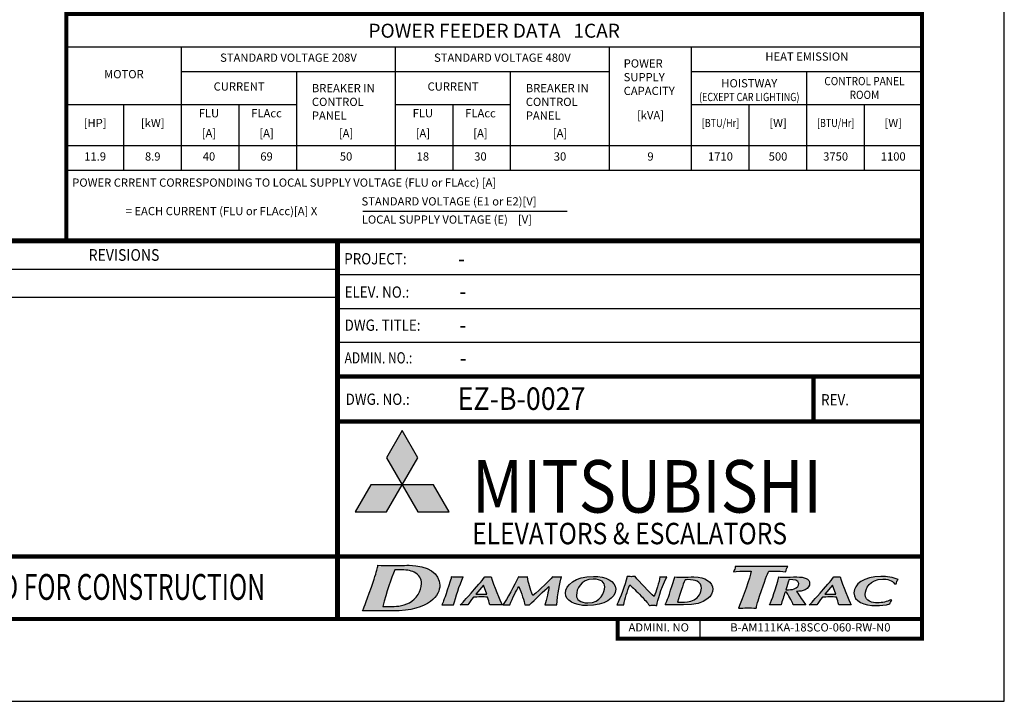
# Model space of a CAD drawing. Units: millimetres. Extents: x 0 to 21000, y 0 to 23043.
# Drawn here: x 15017 to 21000, y 0 to 4140 of the extents above; entities that cross this region are included whole.
import ezdxf
from ezdxf.enums import TextEntityAlignment as Align

# ---------------------------------------------------------------- set-up
doc = ezdxf.new("R2010")
doc.units = ezdxf.units.MM
doc.header["$LTSCALE"] = 100
doc.layers.get('0').update_dxf_attribs({"color": 3})
doc.layers.add('FRAME', color=5, linetype='Continuous')
doc.layers.add('SPEC', color=7, linetype='Continuous')
doc.styles.add('HELV-SOL', font='HELV-SOL.SHX', dxfattribs={"width": 0.8215, "height": 8})
doc.styles.add('HELVSOL', font='helv-sol.shx', dxfattribs={"width": 0.8, "height": 4})
doc.styles.add('ROMAND', font='romand', dxfattribs={"width": 0.8, "height": 0.125})
doc.styles.add('ROMD332', font='ROMAND', dxfattribs={"height": 0.09375})
doc.styles.add('ROMD532', font='romand__.ttf', dxfattribs={"height": 0.15625})
doc.styles.get("Standard").update_dxf_attribs({"font": 'romans.shx', "bigfont": 'bigfont.shx'})
doc.styles.add('STYLE1', font='monos.ttf')

# ---------------------------------------------------------------- blocks, each defined once
blk = doc.blocks.new('emblem')
at = {"layer": 'SPEC'}
h = blk.add_hatch(color=256, dxfattribs=at)
h.paths.add_polyline_path([(39.964, 2.652), (39.741, 3.039), (39.518, 2.652), (39.741, 2.266)])
h.paths.add_polyline_path([(40.187, 2.266), (39.741, 2.266), (39.964, 1.88), (40.41, 1.88)])
h.paths.add_polyline_path([(39.741, 2.266), (39.295, 2.266), (39.072, 1.88), (39.518, 1.88)])
blk.add_lwpolyline([(39.072, 1.88), (39.518, 1.88), (39.964, 2.652), (39.741, 3.039), (39.518, 2.652), (39.964, 1.88), (40.41, 1.88), (40.187, 2.266), (39.295, 2.266)], close=True, dxfattribs=at)
blk = doc.blocks.new('AI9-BLK1')
h = blk.add_hatch(color=256)
edge = h.paths.add_edge_path()
edge.add_spline(control_points=[(-96.38, -9.24), (-80.84, -9.24), (-77.15, -2.62), (-77.15, 1.15)], knot_values=[7, 7, 7, 7, 8, 8, 8, 8], degree=3, periodic=0)
edge.add_spline(control_points=[(-77.15, 1.15), (-77.15, 5.79), (-82.03, 9.24), (-89.54, 9.24)], knot_values=[0, 0, 0, 0, 1, 1, 1, 1], degree=3, periodic=0)
edge.add_spline(control_points=[(-89.54, 9.24), (-92, 9.24), (-94.51, 9.13), (-96.97, 9.13)], knot_values=[1, 1, 1, 1, 2, 2, 2, 2], degree=3, periodic=0)
edge.add_spline(control_points=[(-96.97, 9.13), (-98.71, 9.13), (-100.45, 9.18), (-102.19, 9.24)], knot_values=[2, 2, 2, 2, 3, 3, 3, 3], degree=3, periodic=0)
edge.add_spline(control_points=[(-102.19, 9.24), (-102.45, 8.14), (-102.7, 6.83), (-103.8, 3.58)], knot_values=[3, 3, 3, 3, 4, 4, 4, 4], degree=3, periodic=0)
edge.add_spline(control_points=[(-103.8, 3.58), (-106.99, -5.82), (-107.37, -6.86), (-108.52, -9.24)], knot_values=[4, 4, 4, 4, 5, 5, 5, 5], degree=3, periodic=0)
edge.add_spline(control_points=[(-108.52, -9.24), (-106.69, -9.18), (-105.2, -9.13), (-102.95, -9.13)], knot_values=[5, 5, 5, 5, 6, 6, 6, 6], degree=3, periodic=0)
edge.add_spline(control_points=[(-102.95, -9.13), (-100.75, -9.13), (-98.58, -9.24), (-96.38, -9.24)], knot_values=[6, 6, 6, 6, 7, 7, 7, 7], degree=3, periodic=0)
edge = h.paths.add_edge_path(flags=16)
edge.add_spline(control_points=[(-84.58, 1.87), (-84.58, -1.23), (-86.66, -4.4), (-89.46, -5.92)], knot_values=[0, 0, 0, 0, 1, 1, 1, 1], degree=3, periodic=0)
edge.add_spline(control_points=[(-89.46, -5.92), (-92.26, -7.45), (-95.23, -7.45), (-97.52, -7.45)], knot_values=[1, 1, 1, 1, 2, 2, 2, 2], degree=3, periodic=0)
edge.add_spline(control_points=[(-97.52, -7.45), (-99.05, -7.45), (-99.48, -7.42), (-100.28, -7.39)], knot_values=[2, 2, 2, 2, 3, 3, 3, 3], degree=3, periodic=0)
edge.add_spline(control_points=[(-100.28, -7.39), (-98.71, -1.55), (-96.8, 4.03), (-95.4, 7.39)], knot_values=[3, 3, 3, 3, 4, 4, 4, 4], degree=3, periodic=0)
edge.add_spline(control_points=[(-95.4, 7.39), (-94.51, 7.45), (-94.17, 7.45), (-93.57, 7.45)], knot_values=[4, 4, 4, 4, 5, 5, 5, 5], degree=3, periodic=0)
edge.add_spline(control_points=[(-93.57, 7.45), (-91.03, 7.45), (-88.95, 7.18), (-87.51, 6.46)], knot_values=[5, 5, 5, 5, 6, 6, 6, 6], degree=3, periodic=0)
edge.add_spline(control_points=[(-87.51, 6.46), (-85.51, 5.47), (-84.58, 3.63), (-84.58, 1.87)], knot_values=[6, 6, 6, 6, 7, 7, 7, 7], degree=3, periodic=0)
h = blk.add_hatch(color=256)
edge = h.paths.add_edge_path()
edge.add_spline(control_points=[(52.39, -3.27), (51.42, -6.11), (51.22, -7.21), (51.03, -8.14), (49.82, -8.04), (48.57, -8.02), (47.33, -8.02), (46.16, -8.02), (44.99, -8.07), (43.82, -8.14), (45.77, -3.83), (48.61, 4.38), (49.04, 6.86), (48.5, 6.88), (47.91, 6.88), (47.29, 6.88), (45.34, 6.88), (43.2, 6.78), (41.83, 6.66), (42.26, 7.44), (42.46, 8.03), (42.54, 8.82), (46.08, 8.72), (50.05, 8.69), (53.17, 8.69), (56.45, 8.69), (61.24, 8.77), (63.81, 8.82), (63.42, 8.15), (63.15, 7.39), (63.03, 6.66), (61.47, 6.83), (59.83, 6.88), (58.59, 6.88), (57.89, 6.88), (56.99, 6.88), (56.13, 6.86), (55.43, 5.51), (54.65, 3.33), (52.39, -3.27)], knot_values=[0, 0, 0, 0, 1, 1, 1, 2, 2, 2, 3, 3, 3, 4, 4, 4, 5, 5, 5, 6, 6, 6, 7, 7, 7, 8, 8, 8, 9, 9, 9, 10, 10, 10, 11, 11, 11, 12, 12, 12, 13, 13, 13, 13], degree=3, periodic=0)
h = blk.add_hatch(color=256)
edge = h.paths.add_edge_path()
edge.add_spline(control_points=[(-72.48, 4.53), (-72.04, 4.49), (-70.97, 4.44), (-70.16, 4.44), (-69.04, 4.44), (-68.39, 4.48), (-67.71, 4.53), (-69.2, 1.16), (-70.74, -3.6), (-71.57, -6.83), (-72.48, -6.76), (-73.08, -6.75), (-74.08, -6.75), (-74.86, -6.75), (-75.56, -6.78), (-76.35, -6.83), (-75.56, -5.17), (-75.35, -4.55), (-73.47, 1.02), (-72.77, 3.12), (-72.64, 3.79), (-72.48, 4.53), (-72.48, 4.53), (-72.48, 4.53), (-72.48, 4.53)], knot_values=[0, 0, 0, 0, 1, 1, 1, 2, 2, 2, 3, 3, 3, 4, 4, 4, 5, 5, 5, 6, 6, 6, 7, 7, 7, 8, 8, 8, 8], degree=3, periodic=0)
h = blk.add_hatch(color=256)
edge = h.paths.add_edge_path()
edge.add_spline(control_points=[(-58.86, 4.64), (-59.46, 3.77), (-60.58, 2.44), (-61.34, 1.57), (-66.59, -4.47), (-67.16, -5.14), (-68.88, -6.83), (-68.36, -6.78), (-67.81, -6.75), (-67.42, -6.75), (-66.87, -6.75), (-66.33, -6.78), (-65.78, -6.83), (-65.26, -6.02), (-64.63, -5.07), (-63.51, -3.63), (-62.65, -3.61), (-61.55, -3.58), (-60.56, -3.58), (-59.57, -3.58), (-58.63, -3.58), (-57.77, -3.63), (-57.38, -4.84), (-57.19, -5.52), (-56.93, -6.83), (-56.07, -6.78), (-55.18, -6.75), (-54.32, -6.75), (-53.51, -6.75), (-52.73, -6.78), (-51.92, -6.83), (-52.68, -5.15), (-55.39, 1.29), (-56.38, 4.64), (-56.78, 4.63), (-57.32, 4.59), (-57.74, 4.59), (-58.24, 4.59), (-58.6, 4.63), (-58.86, 4.64), (-58.86, 4.64), (-58.86, 4.64), (-58.86, 4.64)], knot_values=[0, 0, 0, 0, 1, 1, 1, 2, 2, 2, 3, 3, 3, 4, 4, 4, 5, 5, 5, 6, 6, 6, 7, 7, 7, 8, 8, 8, 9, 9, 9, 10, 10, 10, 11, 11, 11, 12, 12, 12, 13, 13, 13, 14, 14, 14, 14], degree=3, periodic=0)
edge = h.paths.add_edge_path(flags=16)
edge.add_spline(control_points=[(-59.49, 1.21), (-59.49, 1.21), (-58.13, -2.4), (-58.13, -2.4), (-58.63, -2.43), (-59.39, -2.45), (-60.3, -2.45), (-61.03, -2.45), (-61.89, -2.43), (-62.54, -2.4), (-62.54, -2.4), (-59.49, 1.21), (-59.49, 1.21)], knot_values=[0, 0, 0, 0, 1, 1, 1, 2, 2, 2, 3, 3, 3, 4, 4, 4, 4], degree=3, periodic=0)
h = blk.add_hatch(color=256)
edge = h.paths.add_edge_path()
edge.add_spline(control_points=[(-31.44, 4.53), (-30.97, 4.48), (-30.47, 4.44), (-29.72, 4.44), (-28.86, 4.44), (-28.33, 4.49), (-27.84, 4.53), (-28.49, 2.36), (-29.53, -2.64), (-29.72, -6.83), (-30.45, -6.76), (-31.2, -6.75), (-31.96, -6.75), (-32.82, -6.75), (-33.68, -6.76), (-34.54, -6.83), (-33.89, -4.71), (-33.11, -0.95), (-32.93, 0.64), (-34.7, -0.86), (-38.82, -4.74), (-40.75, -6.83), (-41.15, -6.78), (-41.48, -6.78), (-41.72, -6.78), (-42.08, -6.78), (-42.45, -6.8), (-42.68, -6.83), (-42.97, -5.4), (-43.99, -1.94), (-45.19, 0.65), (-46.15, -1.04), (-47.59, -3.78), (-48.84, -6.83), (-49.1, -6.8), (-49.57, -6.75), (-50.15, -6.75), (-50.75, -6.75), (-51.32, -6.8), (-51.58, -6.83), (-50.04, -4.56), (-46.78, 1.2), (-45.29, 4.53), (-44.85, 4.49), (-44.23, 4.44), (-43.47, 4.44), (-42.71, 4.44), (-42.16, 4.48), (-41.67, 4.53), (-41.28, 2.13), (-40.6, -0.23), (-39.47, -3.04), (-36.37, -0.54), (-32.74, 3.08), (-31.44, 4.53)], knot_values=[0, 0, 0, 0, 1, 1, 1, 2, 2, 2, 3, 3, 3, 4, 4, 4, 5, 5, 5, 6, 6, 6, 7, 7, 7, 8, 8, 8, 9, 9, 9, 10, 10, 10, 11, 11, 11, 12, 12, 12, 13, 13, 13, 14, 14, 14, 15, 15, 15, 16, 16, 16, 17, 17, 17, 18, 18, 18, 18], degree=3, periodic=0)
h = blk.add_hatch(color=256)
edge = h.paths.add_edge_path(flags=16)
edge.add_spline(control_points=[(-21.76, -2.81), (-21.76, -0.61), (-20.19, 3.66), (-15, 3.66), (-11.63, 3.66), (-10.35, 2.33), (-10.35, 0.51), (-10.35, -1.69), (-11.92, -5.96), (-17.11, -5.96), (-20.48, -5.96), (-21.76, -4.63), (-21.76, -2.81)], knot_values=[0, 0, 0, 0, 1, 1, 1, 2, 2, 2, 3, 3, 3, 4, 4, 4, 4], degree=3, periodic=0)
edge = h.paths.add_edge_path()
edge.add_spline(control_points=[(-14.9, 4.77), (-22.49, 4.77), (-26.25, 1.13), (-26.25, -1.99), (-26.25, -4.94), (-22.8, -7.07), (-17.32, -7.07), (-10.48, -7.07), (-5.87, -4.02), (-5.87, -0.41), (-5.87, 2.9), (-9.89, 4.77), (-14.9, 4.77)], knot_values=[0, 0, 0, 0, 1, 1, 1, 2, 2, 2, 3, 3, 3, 4, 4, 4, 4], degree=3, periodic=0)
h = blk.add_hatch(color=256)
edge = h.paths.add_edge_path()
edge.add_spline(control_points=[(9.66, -3.43), (10.47, -1.51), (11.77, 2.39), (12.03, 4.53), (12.42, 4.49), (12.92, 4.44), (13.52, 4.44), (14.09, 4.44), (14.46, 4.49), (14.8, 4.53), (12.06, -1.07), (11.25, -4.7), (10.73, -7.01), (10.23, -6.98), (9.71, -6.93), (9.22, -6.93), (8.72, -6.93), (8.25, -6.98), (7.75, -7.01), (6.97, -5.89), (5.64, -4.48), (4.49, -3.25), (2.48, -1.13), (1.05, 0.19), (-0.2, 1.34), (-1.2, -1.36), (-2.16, -4.07), (-2.63, -6.83), (-3, -6.8), (-3.39, -6.75), (-4.01, -6.75), (-4.82, -6.75), (-5.21, -6.8), (-5.48, -6.83), (-3.96, -3.84), (-2.03, 0.98), (-1.3, 4.72), (-0.96, 4.69), (-0.23, 4.64), (0.45, 4.64), (0.97, 4.64), (1.62, 4.67), (1.96, 4.72), (3.76, 2.52), (7.83, -1.64), (9.66, -3.43)], knot_values=[0, 0, 0, 0, 1, 1, 1, 2, 2, 2, 3, 3, 3, 4, 4, 4, 5, 5, 5, 6, 6, 6, 7, 7, 7, 8, 8, 8, 9, 9, 9, 10, 10, 10, 11, 11, 11, 12, 12, 12, 13, 13, 13, 14, 14, 14, 15, 15, 15, 15], degree=3, periodic=0)
h = blk.add_hatch(color=256)
edge = h.paths.add_edge_path()
edge.add_spline(control_points=[(33.43, -0.45), (33.43, 2.41), (30.43, 4.53), (25.81, 4.53), (24.3, 4.53), (22.76, 4.46), (21.24, 4.46), (20.17, 4.46), (19.1, 4.49), (18.03, 4.53), (17.88, 3.85), (17.72, 3.05), (17.04, 1.05), (15.09, -4.73), (14.85, -5.37), (14.15, -6.83), (15.27, -6.8), (16.18, -6.76), (17.57, -6.76), (18.92, -6.76), (20.25, -6.83), (21.61, -6.83), (31.16, -6.83), (33.43, -2.76), (33.43, -0.45)], knot_values=[0, 0, 0, 0, 1, 1, 1, 2, 2, 2, 3, 3, 3, 4, 4, 4, 5, 5, 5, 6, 6, 6, 7, 7, 7, 8, 8, 8, 8], degree=3, periodic=0)
edge = h.paths.add_edge_path(flags=16)
edge.add_spline(control_points=[(28.86, 0), (28.86, -1.91), (27.59, -3.86), (25.86, -4.79), (24.14, -5.73), (22.31, -5.73), (20.91, -5.73), (19.97, -5.73), (19.71, -5.71), (19.21, -5.7), (20.17, -2.1), (21.35, 1.33), (22.21, 3.39), (22.76, 3.43), (22.97, 3.43), (23.33, 3.43), (24.9, 3.43), (26.18, 3.26), (27.06, 2.82), (28.29, 2.21), (28.86, 1.08), (28.86, 0)], knot_values=[0, 0, 0, 0, 1, 1, 1, 2, 2, 2, 3, 3, 3, 4, 4, 4, 5, 5, 5, 6, 6, 6, 7, 7, 7, 7], degree=3, periodic=0)
h = blk.add_hatch(color=256)
edge = h.paths.add_edge_path()
edge.add_spline(control_points=[(63.27, -1.58), (64.94, -4.25), (65.39, -5.2), (66.06, -6.83), (67.08, -6.78), (67.79, -6.75), (68.73, -6.75), (69.74, -6.75), (70.71, -6.8), (71.15, -6.83), (70.06, -5.38), (68.6, -3.17), (67.42, -1.35), (68.62, -1.3), (69.82, -1.15), (70.81, -0.67), (72.14, -0.04), (72.69, 0.92), (72.69, 1.84), (72.69, 3.85), (70.58, 4.53), (67.55, 4.53), (65.72, 4.53), (63.87, 4.46), (62.57, 4.46), (61.63, 4.46), (60.92, 4.49), (60.24, 4.53), (59.1, -0.2), (57.3, -4.97), (56.43, -6.83), (57.01, -6.78), (57.92, -6.75), (58.89, -6.75), (59.85, -6.75), (60.32, -6.76), (61.16, -6.83), (61.52, -5.32), (62.23, -3.1), (62.75, -1.58), (62.75, -1.58), (63.27, -1.58), (63.27, -1.58)], knot_values=[0, 0, 0, 0, 1, 1, 1, 2, 2, 2, 3, 3, 3, 4, 4, 4, 5, 5, 5, 6, 6, 6, 7, 7, 7, 8, 8, 8, 9, 9, 9, 10, 10, 10, 11, 11, 11, 12, 12, 12, 13, 13, 13, 14, 14, 14, 14], degree=3, periodic=0)
edge = h.paths.add_edge_path(flags=16)
edge.add_spline(control_points=[(64.42, 3.43), (66.59, 3.43), (68.26, 3.3), (68.26, 1.84), (68.26, 1.03), (67.76, 0.13), (66.38, -0.35), (65.46, -0.66), (64.6, -0.66), (63.06, -0.66), (63.56, 1.13), (63.77, 1.82), (64.42, 3.43)], knot_values=[0, 0, 0, 0, 1, 1, 1, 2, 2, 2, 3, 3, 3, 4, 4, 4, 4], degree=3, periodic=0)
h = blk.add_hatch(color=256)
edge = h.paths.add_edge_path()
edge.add_spline(control_points=[(82.53, 4.64), (81.93, 3.77), (80.81, 2.44), (80.05, 1.57), (74.81, -4.47), (74.23, -5.14), (72.51, -6.83), (73.03, -6.78), (73.58, -6.75), (73.97, -6.75), (74.52, -6.75), (75.07, -6.78), (75.61, -6.83), (76.14, -6.02), (76.76, -5.07), (77.88, -3.63), (78.75, -3.61), (79.84, -3.58), (80.83, -3.58), (81.82, -3.58), (82.76, -3.58), (83.62, -3.63), (84.02, -4.84), (84.2, -5.52), (84.46, -6.83), (85.32, -6.78), (86.21, -6.75), (87.07, -6.75), (87.88, -6.75), (88.66, -6.78), (89.47, -6.83), (88.71, -5.15), (86, 1.29), (85.01, 4.64), (84.62, 4.63), (84.07, 4.59), (83.65, 4.59), (83.16, 4.59), (82.79, 4.63), (82.53, 4.64), (82.53, 4.64), (82.53, 4.64), (82.53, 4.64)], knot_values=[0, 0, 0, 0, 1, 1, 1, 2, 2, 2, 3, 3, 3, 4, 4, 4, 5, 5, 5, 6, 6, 6, 7, 7, 7, 8, 8, 8, 9, 9, 9, 10, 10, 10, 11, 11, 11, 12, 12, 12, 13, 13, 13, 14, 14, 14, 14], degree=3, periodic=0)
edge = h.paths.add_edge_path(flags=16)
edge.add_spline(control_points=[(81.9, 1.21), (81.9, 1.21), (83.26, -2.4), (83.26, -2.4), (82.76, -2.43), (82.01, -2.45), (81.09, -2.45), (80.36, -2.45), (79.5, -2.43), (78.85, -2.4), (78.85, -2.4), (81.9, 1.21), (81.9, 1.21)], knot_values=[0, 0, 0, 0, 1, 1, 1, 2, 2, 2, 3, 3, 3, 4, 4, 4, 4], degree=3, periodic=0)
h = blk.add_hatch(color=256)
edge = h.paths.add_edge_path()
edge.add_spline(control_points=[(105.96, -4.83), (105.49, -5.45), (105.33, -5.84), (105.15, -6.42), (103.35, -6.93), (101.26, -7.07), (99.85, -7.07), (94.51, -7.07), (90.64, -5.34), (90.64, -1.86), (90.64, 1.49), (94.53, 4.77), (101.53, 4.77), (104, 4.77), (106.48, 4.41), (108.52, 3.51), (108.02, 2.87), (107.84, 2.43), (107.71, 1.7), (107.71, 1.7), (107.06, 1.74), (107.06, 1.74), (106.3, 3.18), (103.93, 3.66), (102.28, 3.66), (97.06, 3.66), (95.16, -0.26), (95.16, -2.59), (95.16, -5.35), (98.21, -5.96), (100.19, -5.96), (102.15, -5.96), (104.03, -5.5), (105.49, -4.7), (105.49, -4.7), (105.96, -4.83), (105.96, -4.83)], knot_values=[0, 0, 0, 0, 1, 1, 1, 2, 2, 2, 3, 3, 3, 4, 4, 4, 5, 5, 5, 6, 6, 6, 7, 7, 7, 8, 8, 8, 9, 9, 9, 10, 10, 10, 11, 11, 11, 12, 12, 12, 12], degree=3, periodic=0)
for points, knots in [([(-77.15, 1.15), (-77.15, 5.79), (-82.03, 9.24), (-89.54, 9.24), (-92, 9.24), (-94.51, 9.13), (-96.97, 9.13), (-98.71, 9.13), (-100.45, 9.18), (-102.19, 9.24), (-102.45, 8.14), (-102.7, 6.83), (-103.8, 3.58), (-106.99, -5.82), (-107.37, -6.86), (-108.52, -9.24), (-106.69, -9.18), (-105.2, -9.13), (-102.95, -9.13), (-100.75, -9.13), (-98.58, -9.24), (-96.38, -9.24), (-80.84, -9.24), (-77.15, -2.62), (-77.15, 1.15)], [0, 0, 0, 0, 1, 1, 1, 2, 2, 2, 3, 3, 3, 4, 4, 4, 5, 5, 5, 6, 6, 6, 7, 7, 7, 8, 8, 8, 8]), ([(52.39, -3.27), (51.42, -6.11), (51.22, -7.21), (51.03, -8.14), (49.82, -8.04), (48.57, -8.02), (47.33, -8.02), (46.16, -8.02), (44.99, -8.07), (43.82, -8.14), (45.77, -3.83), (48.61, 4.38), (49.04, 6.86), (48.5, 6.88), (47.91, 6.88), (47.29, 6.88), (45.34, 6.88), (43.2, 6.78), (41.83, 6.66), (42.26, 7.44), (42.46, 8.03), (42.54, 8.82), (46.08, 8.72), (50.05, 8.69), (53.17, 8.69), (56.45, 8.69), (61.24, 8.77), (63.81, 8.82), (63.42, 8.15), (63.15, 7.39), (63.03, 6.66), (61.47, 6.83), (59.83, 6.88), (58.59, 6.88), (57.89, 6.88), (56.99, 6.88), (56.13, 6.86), (55.43, 5.51), (54.65, 3.33), (52.39, -3.27)], [0, 0, 0, 0, 1, 1, 1, 2, 2, 2, 3, 3, 3, 4, 4, 4, 5, 5, 5, 6, 6, 6, 7, 7, 7, 8, 8, 8, 9, 9, 9, 10, 10, 10, 11, 11, 11, 12, 12, 12, 13, 13, 13, 13]), ([(-84.58, 1.87), (-84.58, -1.23), (-86.66, -4.4), (-89.46, -5.92), (-92.26, -7.45), (-95.23, -7.45), (-97.52, -7.45), (-99.05, -7.45), (-99.48, -7.42), (-100.28, -7.39), (-98.71, -1.55), (-96.8, 4.03), (-95.4, 7.39), (-94.51, 7.45), (-94.17, 7.45), (-93.57, 7.45), (-91.03, 7.45), (-88.95, 7.18), (-87.51, 6.46), (-85.51, 5.47), (-84.58, 3.63), (-84.58, 1.87)], [0, 0, 0, 0, 1, 1, 1, 2, 2, 2, 3, 3, 3, 4, 4, 4, 5, 5, 5, 6, 6, 6, 7, 7, 7, 7]), ([(-72.48, 4.53), (-72.04, 4.49), (-70.97, 4.44), (-70.16, 4.44), (-69.04, 4.44), (-68.39, 4.48), (-67.71, 4.53), (-69.2, 1.16), (-70.74, -3.6), (-71.57, -6.83), (-72.48, -6.76), (-73.08, -6.75), (-74.08, -6.75), (-74.86, -6.75), (-75.56, -6.78), (-76.35, -6.83), (-75.56, -5.17), (-75.35, -4.55), (-73.47, 1.02), (-72.77, 3.12), (-72.64, 3.79), (-72.48, 4.53), (-72.48, 4.53), (-72.48, 4.53), (-72.48, 4.53)], [0, 0, 0, 0, 1, 1, 1, 2, 2, 2, 3, 3, 3, 4, 4, 4, 5, 5, 5, 6, 6, 6, 7, 7, 7, 8, 8, 8, 8]), ([(-58.86, 4.64), (-59.46, 3.77), (-60.58, 2.44), (-61.34, 1.57), (-66.59, -4.47), (-67.16, -5.14), (-68.88, -6.83), (-68.36, -6.78), (-67.81, -6.75), (-67.42, -6.75), (-66.87, -6.75), (-66.33, -6.78), (-65.78, -6.83), (-65.26, -6.02), (-64.63, -5.07), (-63.51, -3.63), (-62.65, -3.61), (-61.55, -3.58), (-60.56, -3.58), (-59.57, -3.58), (-58.63, -3.58), (-57.77, -3.63), (-57.38, -4.84), (-57.19, -5.52), (-56.93, -6.83), (-56.07, -6.78), (-55.18, -6.75), (-54.32, -6.75), (-53.51, -6.75), (-52.73, -6.78), (-51.92, -6.83), (-52.68, -5.15), (-55.39, 1.29), (-56.38, 4.64), (-56.78, 4.63), (-57.32, 4.59), (-57.74, 4.59), (-58.24, 4.59), (-58.6, 4.63), (-58.86, 4.64), (-58.86, 4.64), (-58.86, 4.64), (-58.86, 4.64)], [0, 0, 0, 0, 1, 1, 1, 2, 2, 2, 3, 3, 3, 4, 4, 4, 5, 5, 5, 6, 6, 6, 7, 7, 7, 8, 8, 8, 9, 9, 9, 10, 10, 10, 11, 11, 11, 12, 12, 12, 13, 13, 13, 14, 14, 14, 14]), ([(-31.44, 4.53), (-30.97, 4.48), (-30.47, 4.44), (-29.72, 4.44), (-28.86, 4.44), (-28.33, 4.49), (-27.84, 4.53), (-28.49, 2.36), (-29.53, -2.64), (-29.72, -6.83), (-30.45, -6.76), (-31.2, -6.75), (-31.96, -6.75), (-32.82, -6.75), (-33.68, -6.76), (-34.54, -6.83), (-33.89, -4.71), (-33.11, -0.95), (-32.93, 0.64), (-34.7, -0.86), (-38.82, -4.74), (-40.75, -6.83), (-41.15, -6.78), (-41.48, -6.78), (-41.72, -6.78), (-42.08, -6.78), (-42.45, -6.8), (-42.68, -6.83), (-42.97, -5.4), (-43.99, -1.94), (-45.19, 0.65), (-46.15, -1.04), (-47.59, -3.78), (-48.84, -6.83), (-49.1, -6.8), (-49.57, -6.75), (-50.15, -6.75), (-50.75, -6.75), (-51.32, -6.8), (-51.58, -6.83), (-50.04, -4.56), (-46.78, 1.2), (-45.29, 4.53), (-44.85, 4.49), (-44.23, 4.44), (-43.47, 4.44), (-42.71, 4.44), (-42.16, 4.48), (-41.67, 4.53), (-41.28, 2.13), (-40.6, -0.23), (-39.47, -3.04), (-36.37, -0.54), (-32.74, 3.08), (-31.44, 4.53)], [0, 0, 0, 0, 1, 1, 1, 2, 2, 2, 3, 3, 3, 4, 4, 4, 5, 5, 5, 6, 6, 6, 7, 7, 7, 8, 8, 8, 9, 9, 9, 10, 10, 10, 11, 11, 11, 12, 12, 12, 13, 13, 13, 14, 14, 14, 15, 15, 15, 16, 16, 16, 17, 17, 17, 18, 18, 18, 18]), ([(-14.9, 4.77), (-22.49, 4.77), (-26.25, 1.13), (-26.25, -1.99), (-26.25, -4.94), (-22.8, -7.07), (-17.32, -7.07), (-10.48, -7.07), (-5.87, -4.02), (-5.87, -0.41), (-5.87, 2.9), (-9.89, 4.77), (-14.9, 4.77)], [0, 0, 0, 0, 1, 1, 1, 2, 2, 2, 3, 3, 3, 4, 4, 4, 4]), ([(9.66, -3.43), (10.47, -1.51), (11.77, 2.39), (12.03, 4.53), (12.42, 4.49), (12.92, 4.44), (13.52, 4.44), (14.09, 4.44), (14.46, 4.49), (14.8, 4.53), (12.06, -1.07), (11.25, -4.7), (10.73, -7.01), (10.23, -6.98), (9.71, -6.93), (9.22, -6.93), (8.72, -6.93), (8.25, -6.98), (7.75, -7.01), (6.97, -5.89), (5.64, -4.48), (4.49, -3.25), (2.48, -1.13), (1.05, 0.19), (-0.2, 1.34), (-1.2, -1.36), (-2.16, -4.07), (-2.63, -6.83), (-3, -6.8), (-3.39, -6.75), (-4.01, -6.75), (-4.82, -6.75), (-5.21, -6.8), (-5.48, -6.83), (-3.96, -3.84), (-2.03, 0.98), (-1.3, 4.72), (-0.96, 4.69), (-0.23, 4.64), (0.45, 4.64), (0.97, 4.64), (1.62, 4.67), (1.96, 4.72), (3.76, 2.52), (7.83, -1.64), (9.66, -3.43)], [0, 0, 0, 0, 1, 1, 1, 2, 2, 2, 3, 3, 3, 4, 4, 4, 5, 5, 5, 6, 6, 6, 7, 7, 7, 8, 8, 8, 9, 9, 9, 10, 10, 10, 11, 11, 11, 12, 12, 12, 13, 13, 13, 14, 14, 14, 15, 15, 15, 15]), ([(33.43, -0.45), (33.43, 2.41), (30.43, 4.53), (25.81, 4.53), (24.3, 4.53), (22.76, 4.46), (21.24, 4.46), (20.17, 4.46), (19.1, 4.49), (18.03, 4.53), (17.88, 3.85), (17.72, 3.05), (17.04, 1.05), (15.09, -4.73), (14.85, -5.37), (14.15, -6.83), (15.27, -6.8), (16.18, -6.76), (17.57, -6.76), (18.92, -6.76), (20.25, -6.83), (21.61, -6.83), (31.16, -6.83), (33.43, -2.76), (33.43, -0.45)], [0, 0, 0, 0, 1, 1, 1, 2, 2, 2, 3, 3, 3, 4, 4, 4, 5, 5, 5, 6, 6, 6, 7, 7, 7, 8, 8, 8, 8]), ([(63.27, -1.58), (64.94, -4.25), (65.39, -5.2), (66.06, -6.83), (67.08, -6.78), (67.79, -6.75), (68.73, -6.75), (69.74, -6.75), (70.71, -6.8), (71.15, -6.83), (70.06, -5.38), (68.6, -3.17), (67.42, -1.35), (68.62, -1.3), (69.82, -1.15), (70.81, -0.67), (72.14, -0.04), (72.69, 0.92), (72.69, 1.84), (72.69, 3.85), (70.58, 4.53), (67.55, 4.53), (65.72, 4.53), (63.87, 4.46), (62.57, 4.46), (61.63, 4.46), (60.92, 4.49), (60.24, 4.53), (59.1, -0.2), (57.3, -4.97), (56.43, -6.83), (57.01, -6.78), (57.92, -6.75), (58.89, -6.75), (59.85, -6.75), (60.32, -6.76), (61.16, -6.83), (61.52, -5.32), (62.23, -3.1), (62.75, -1.58), (62.75, -1.58), (63.27, -1.58), (63.27, -1.58)], [0, 0, 0, 0, 1, 1, 1, 2, 2, 2, 3, 3, 3, 4, 4, 4, 5, 5, 5, 6, 6, 6, 7, 7, 7, 8, 8, 8, 9, 9, 9, 10, 10, 10, 11, 11, 11, 12, 12, 12, 13, 13, 13, 14, 14, 14, 14]), ([(82.53, 4.64), (81.93, 3.77), (80.81, 2.44), (80.05, 1.57), (74.81, -4.47), (74.23, -5.14), (72.51, -6.83), (73.03, -6.78), (73.58, -6.75), (73.97, -6.75), (74.52, -6.75), (75.07, -6.78), (75.61, -6.83), (76.14, -6.02), (76.76, -5.07), (77.88, -3.63), (78.75, -3.61), (79.84, -3.58), (80.83, -3.58), (81.82, -3.58), (82.76, -3.58), (83.62, -3.63), (84.02, -4.84), (84.2, -5.52), (84.46, -6.83), (85.32, -6.78), (86.21, -6.75), (87.07, -6.75), (87.88, -6.75), (88.66, -6.78), (89.47, -6.83), (88.71, -5.15), (86, 1.29), (85.01, 4.64), (84.62, 4.63), (84.07, 4.59), (83.65, 4.59), (83.16, 4.59), (82.79, 4.63), (82.53, 4.64), (82.53, 4.64), (82.53, 4.64), (82.53, 4.64)], [0, 0, 0, 0, 1, 1, 1, 2, 2, 2, 3, 3, 3, 4, 4, 4, 5, 5, 5, 6, 6, 6, 7, 7, 7, 8, 8, 8, 9, 9, 9, 10, 10, 10, 11, 11, 11, 12, 12, 12, 13, 13, 13, 14, 14, 14, 14]), ([(105.96, -4.83), (105.49, -5.45), (105.33, -5.84), (105.15, -6.42), (103.35, -6.93), (101.26, -7.07), (99.85, -7.07), (94.51, -7.07), (90.64, -5.34), (90.64, -1.86), (90.64, 1.49), (94.53, 4.77), (101.53, 4.77), (104, 4.77), (106.48, 4.41), (108.52, 3.51), (108.02, 2.87), (107.84, 2.43), (107.71, 1.7), (107.71, 1.7), (107.06, 1.74), (107.06, 1.74), (106.3, 3.18), (103.93, 3.66), (102.28, 3.66), (97.06, 3.66), (95.16, -0.26), (95.16, -2.59), (95.16, -5.35), (98.21, -5.96), (100.19, -5.96), (102.15, -5.96), (104.03, -5.5), (105.49, -4.7), (105.49, -4.7), (105.96, -4.83), (105.96, -4.83)], [0, 0, 0, 0, 1, 1, 1, 2, 2, 2, 3, 3, 3, 4, 4, 4, 5, 5, 5, 6, 6, 6, 7, 7, 7, 8, 8, 8, 9, 9, 9, 10, 10, 10, 11, 11, 11, 12, 12, 12, 12]), ([(-59.49, 1.21), (-59.49, 1.21), (-58.13, -2.4), (-58.13, -2.4), (-58.63, -2.43), (-59.39, -2.45), (-60.3, -2.45), (-61.03, -2.45), (-61.89, -2.43), (-62.54, -2.4), (-62.54, -2.4), (-59.49, 1.21), (-59.49, 1.21)], [0, 0, 0, 0, 1, 1, 1, 2, 2, 2, 3, 3, 3, 4, 4, 4, 4]), ([(-21.76, -2.81), (-21.76, -0.61), (-20.19, 3.66), (-15, 3.66), (-11.63, 3.66), (-10.35, 2.33), (-10.35, 0.51), (-10.35, -1.69), (-11.92, -5.96), (-17.11, -5.96), (-20.48, -5.96), (-21.76, -4.63), (-21.76, -2.81)], [0, 0, 0, 0, 1, 1, 1, 2, 2, 2, 3, 3, 3, 4, 4, 4, 4]), ([(28.86, 0), (28.86, -1.91), (27.59, -3.86), (25.86, -4.79), (24.14, -5.73), (22.31, -5.73), (20.91, -5.73), (19.97, -5.73), (19.71, -5.71), (19.21, -5.7), (20.17, -2.1), (21.35, 1.33), (22.21, 3.39), (22.76, 3.43), (22.97, 3.43), (23.33, 3.43), (24.9, 3.43), (26.18, 3.26), (27.06, 2.82), (28.29, 2.21), (28.86, 1.08), (28.86, 0)], [0, 0, 0, 0, 1, 1, 1, 2, 2, 2, 3, 3, 3, 4, 4, 4, 5, 5, 5, 6, 6, 6, 7, 7, 7, 7]), ([(64.42, 3.43), (66.59, 3.43), (68.26, 3.3), (68.26, 1.84), (68.26, 1.03), (67.76, 0.13), (66.38, -0.35), (65.46, -0.66), (64.6, -0.66), (63.06, -0.66), (63.56, 1.13), (63.77, 1.82), (64.42, 3.43)], [0, 0, 0, 0, 1, 1, 1, 2, 2, 2, 3, 3, 3, 4, 4, 4, 4]), ([(81.9, 1.21), (81.9, 1.21), (83.26, -2.4), (83.26, -2.4), (82.76, -2.43), (82.01, -2.45), (81.09, -2.45), (80.36, -2.45), (79.5, -2.43), (78.85, -2.4), (78.85, -2.4), (81.9, 1.21), (81.9, 1.21)], [0, 0, 0, 0, 1, 1, 1, 2, 2, 2, 3, 3, 3, 4, 4, 4, 4])]:
    blk.add_open_spline(points, degree=3, knots=knots)

msp = doc.modelspace()

# ---------------------------------------------------------------- linework, layer by layer
for p, q in [((15299.99934, 3975.00051), (20499.99971, 3975.00051)), ((15999.99993, 3225.00051), (15999.99977, 3975.00054)), ((17299.99978, 3225.00051), (17299.99977, 3975.00055)), ((18599.99974, 3225.0005), (18599.99972, 3975.00064)), ((19099.99972, 3225.0005), (19099.99971, 3975.00057)), ((15999.99974, 3825.00051), (17299.99969, 3825.0005)), ((16700.00005, 3225.00051), (16699.99977, 3825.00051)), ((17299.99969, 3825.0005), (18599.99969, 3825.0005)), ((18000, 3225.0005), (17999.99972, 3825.0005)), ((19099.99971, 3825.00047), (20499.99974, 3825.00039)), ((19799.99972, 3225.0005), (19799.99971, 3825.00043)), ((15299.99973, 3625.00024), (15999.99978, 3624.99997)), ((15650.00003, 3225.00011), (15649.99977, 3625.00011)), ((15999.99985, 3625.00076), (16699.99979, 3625.00051)), ((16350.00003, 3225.00051), (16349.99977, 3625.00051)), ((17299.99977, 3625.0005), (17999.99975, 3625.0005)), ((17649.99999, 3225.0005), (17649.99972, 3625.0005)), ((19099.99775, 3625.0005), (20499.99716, 3625.00051)), ((19449.99999, 3225.0005), (19449.99972, 3625.0005)), ((20150.00196, 3225.0005), (20150.00169, 3625.0005)), ((15299.99956, 3375.00051), (20499.99996, 3375.00051)), ((15299.99947, 3225.00051), (20499.99987, 3225.00051)), ((13396.91968, 2625.3554), (16948.61618, 2625.3554)), ((16948.30382, 2591.20805), (20500.00032, 2591.20805)), ((13397.23204, 2454.61863), (16948.92853, 2454.61863)), ((16948.30382, 2386.32391), (20500.00032, 2386.32391)), ((16948.30382, 2181.43978), (20500.00032, 2181.43978))]:
    msp.add_line(p, q)
at = {"const_width": 25}
msp.add_lwpolyline([(15299.99992, 4175.00051), (20499.99992, 4175.00051), (20499.99983, 2796.09218), (15299.99977, 2796.09218)], close=True, dxfattribs=at)
for points in [[(16948.30382, 2796.09218, 30.40997, 30.40997, 0), (13396.91968, 2796.09218, 31.36028, 31.36028, 0), (13396.91968, 500.00051, 31.36028, 31.36028, 0)], [(20500.00032, 2796.09218, 30.40997, 30.40997, 0), (16948.30382, 2796.09218, 30.40997, 30.40997, 0), (16948.30382, 500.00051, 0, 0, 0)]]:
    msp.add_lwpolyline(points, format="xyseb")
at = {"const_width": 26.41943}
for points in [[(20500.00032, 1972.47248), (16948.30382, 1972.47248)], [(19839.53682, 1972.47248), (19839.53682, 1699.29363)], [(20500.00032, 1699.29363), (16948.30382, 1699.29363)], [(20499.68796, 879.70862), (13396.91968, 879.70862)]]:
    msp.add_lwpolyline(points, dxfattribs=at)
at = {"layer": 'DEFPOINTS'}
msp.add_lwpolyline([(0.00032, 0.00051), (21000.00032, 0.00051), (21000.00032, 15000.00051), (0.00032, 15000.00051)], close=True, dxfattribs=at)
at = {"layer": 'FRAME'}
msp.add_line((19150.00032, 500.00051), (19150.00032, 380.00051), dxfattribs=at)
at = {"layer": 'FRAME', "const_width": 25}
for points in [[(500.00032, 500.00051), (20500.00032, 500.00051), (20500.00032, 14500.00051), (500.00032, 14500.00051)], [(18650.00032, 380.00051), (20500.00032, 380.00051), (20500.00032, 500.00051), (18650.00032, 500.00051)]]:
    msp.add_lwpolyline(points, close=True, dxfattribs=at)
at = {"layer": 'SPEC'}
msp.add_line((17101.2014, 2976.83011), (18342.83876, 2976.83011), dxfattribs=at)
at = {"layer": 'SPEC', "color": 1}
msp.add_line((20500.00032, 879.70862), (16948.30382, 879.70862), dxfattribs=at)

# ---------------------------------------------------------------- block references
at = {"color": 7, "xscale": 15, "yscale": 15, "zscale": 15}
msp.add_blockref('AI9-BLK1', (18726.71254, 687.32973), dxfattribs=at)
at = {"layer": 'SPEC', "xscale": 426.2403079609721, "yscale": 426.2403079609721, "zscale": 426.2403079609721}
msp.add_blockref('emblem', (401.70249, 349.09224), dxfattribs=at)

# ---------------------------------------------------------------- texts
at = {"layer": 'SPEC', "style": 'STYLE1'}
msp.add_text('POWER FEEDER DATA   1CAR', height=85, rotation=0.000002505, dxfattribs=at).set_placement((17899.99962, 4003.64949), align=Align.BOTTOM_CENTER)
at = {"layer": 'SPEC'}
for s, p in [('STANDARD VOLTAGE 208V', (16649.99977, 3868.33384)), ('STANDARD VOLTAGE 480V', (17949.99977, 3868.33381)), ('MOTOR', (15649.99982, 3768.33384)), ('CURRENT', (16349.99967, 3693.33384)), ('CURRENT', (17649.99971, 3693.33383)), ('FLU', (16166.6664, 3530.83389)), ('FLAcc', (16516.66609, 3530.83389)), ('FLU', (17466.66653, 3530.83388)), ('FLAcc', (17816.66622, 3530.83388)), ('[HP]', (15474.99976, 3471.90471)), ('[kW]', (15824.99985, 3471.905)), ('[kVA]', (18849.99973, 3519.2386)), ('[W]', (19624.9971, 3471.90526)), ('[W]', (20324.99907, 3471.90527)), ('[A]', (16166.66642, 3409.40532)), ('[A]', (16516.66618, 3409.40532)), ('[A]', (16999.9998, 3409.40527)), ('[A]', (17466.66655, 3409.40531)), ('[A]', (17816.66631, 3409.40531)), ('[A]', (18299.99976, 3409.40527)), ('11.9', (15474.99964, 3268.33353)), ('8.9', (15824.99974, 3268.33383)), ('40', (16166.66641, 3268.33383)), ('69', (16516.66619, 3268.33383)), ('50', (16999.99982, 3268.33383)), ('18', (17466.66646, 3268.33382)), ('30', (17816.66616, 3268.33382)), ('30', (18299.99974, 3268.33382)), ('9', (18849.99985, 3268.33382)), ('1710', (19275.00174, 3268.33381)), ('500', (19624.99963, 3268.33382)), ('3750', (19975.00174, 3268.33381)), ('1100', (20324.99963, 3268.33382)), ('ADMINI. NO', (18900.00032, 408.33384)), ('B-AM111KA-18SCO-060-RW-N0', (19821.42889, 408.33384))]:
    msp.add_text(s, height=50, dxfattribs=at).set_placement(p, align=Align.BOTTOM_CENTER)
at = {"layer": 'SPEC', "width": 0.8}
for p in [(19274.99921, 3471.90526), (19975.00118, 3471.90526)]:
    msp.add_text('[BTU/Hr]', height=50, dxfattribs=at).set_placement(p, align=Align.BOTTOM_CENTER)
at = {"layer": 'SPEC'}
for s, p in [('POWER CRRENT CORRESPONDING TO LOCAL SUPPLY VOLTAGE (FLU or FLAcc) [A]', (15335.74498, 3125.32234)), ('STANDARD VOLTAGE (E1 or E2)[V]', (17093.82598, 3011.2339)), ('= EACH CURRENT (FLU or FLAcc)[A] X ', (15660.68982, 2952.29952)), ('LOCAL SUPPLY VOLTAGE (E)    [V]', (17095.54231, 2900.86729))]:
    msp.add_text(s, height=50, dxfattribs=at).set_placement(p)
at = {"layer": 'SPEC', "style": 'ROMD532', "width": 0.88}
msp.add_text('REVISIONS', height=71.0265, dxfattribs=at).set_placement((15650.6174, 2710.72379), align=Align.MIDDLE_CENTER)
at = {"layer": 'SPEC'}
for s, height, style, width, p in [('PROJECT:', 68.294711, 'ROMD332', 0.875, (16988.79383, 2687.66312)), ('ELEVATORS & ESCALATORS', 130.3341674, 'HELV-SOL', 0.84375, (17765.79349, 1018.80218))]:
    msp.add_text(s, height=height, dxfattribs=dict(at, style=style, width=width)).set_placement(p, align=Align.MIDDLE_LEFT)
at = {"layer": 'SPEC', "style": 'HELV-SOL', "width": 0.875}
for s, height, p in [('-', 102.44207, (17679.68831, 2741.18029)), ('-', 102.44207, (17690.27611, 2137.74201)), ('EZ-B-0027', 136.589422, (17677.90528, 1906.36498))]:
    msp.add_text(s, height=height, dxfattribs=at).set_placement(p, align=Align.TOP_LEFT)
at = {"layer": 'SPEC'}
for s, height, style, width, p in [('ELEV. NO.:', 68.294711, 'ROMAND', 0.875, (16991.03551, 2451.21499)), ('-', 102.44207, 'HELV-SOL', 0.875, (17687.83848, 2439.36068)), ('DWG. TITLE:', 68.2947112, 'ROMAND', 0.875, (16991.03551, 2250.18527)), ('-', 102.44207, 'HELV-SOL', 0.875, (17687.83848, 2234.47654)), ('ADMIN. NO.:', 68.2947112, 'ROMAND', 0.78125, (16991.03551, 2051.99615)), ('DWG. NO.:', 68.294711, 'ROMD332', 0.875, (16997.10972, 1800.3919)), ('REV.', 68.294711, 'ROMD332', 0.875, (19886.49727, 1797.07106)), ('MITSUBISHI', 318.594631, 'HELV-SOL', 0.875, (17765.78962, 1145.96362))]:
    msp.add_text(s, height=height, dxfattribs=dict(at, style=style, width=width)).set_placement(p)
at = {"layer": 'SPEC', "style": 'HELVSOL', "width": 0.7}
msp.add_text('NOT TO BE USED FOR CONSTRUCTION', height=156.6801071, dxfattribs=at).set_placement((15165.0897, 616.21169), align=Align.CENTER)
at = {"layer": 'SPEC', "char_height": 50}
for s, insert, attachment_point in [('POWER\\PSUPPLY\\PCAPACITY', (18686.90448, 3666.66717), 7), ('HEAT EMISSION', (19799.99973, 3875.00048), 8), ('HOISTWAY\\P{\\W0.8;(ECXEPT CAR LIGHTING)}', (19449.99971, 3645.23858), 8), ('{\\W0.9;CONTROL PANEL\\PROOM}', (20149.99971, 3658.33378), 8), ('BREAKER IN \\PCONTROL\\PPANEL', (16792.14263, 3516.66717), 7), ('BREAKER IN \\PCONTROL\\PPANEL', (18092.14259, 3516.66717), 7)]:
    msp.add_mtext(s, dxfattribs=dict(at, insert=insert, attachment_point=attachment_point))

doc.saveas('drawing.dxf')
